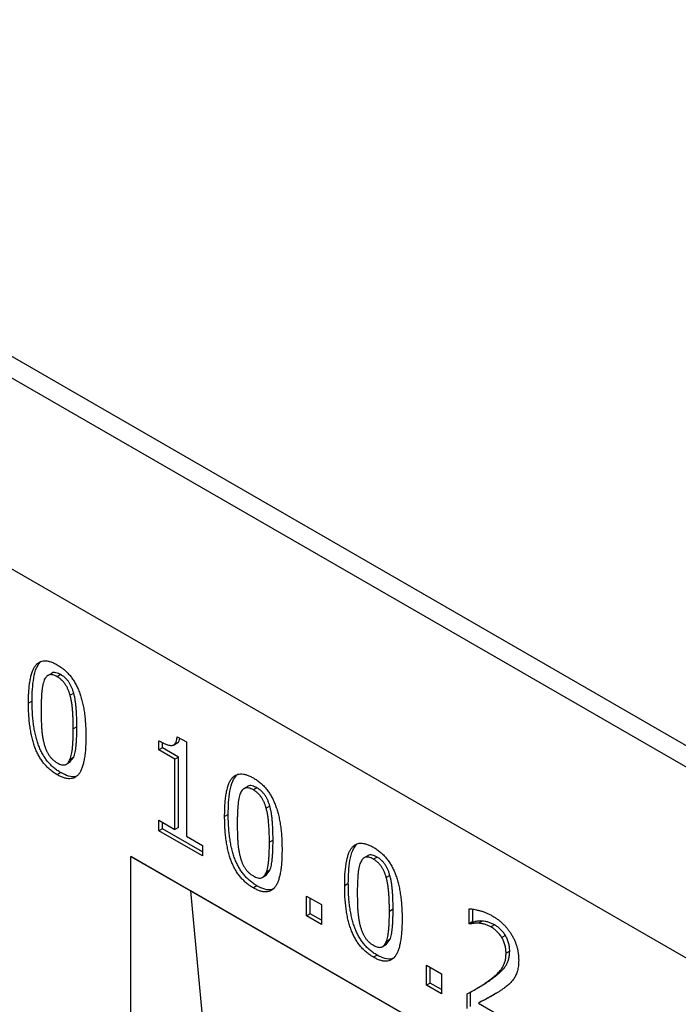
# Model space of a CAD drawing. Units: millimetres. Extents: x 150 to 4162, y 50 to 2920.
# Drawn here: x 3371 to 3499, y 2340 to 2532 of the extents above; entities that cross this region are included whole.
import ezdxf

# ---------------------------------------------------------------- set-up
doc = ezdxf.new("R2010")
doc.units = ezdxf.units.MM
doc.header["$LTSCALE"] = 10
doc.layers.get('0').update_dxf_attribs({"color": 1})
doc.layers.add('13651', color=7, linetype='Continuous')

# ---------------------------------------------------------------- blocks, each defined once
blk = doc.blocks.new('1063238-M_002_ISO_view')
for p, q in [((303.09, 105.11), (-404.02, 513.32)), ((300.52, 102.41), (-406.58, 510.61)), ((300.52, 65.15), (-406.58, 473.35)), ((300.52, 65.15), (-406.58, 473.35)), ((-50.7, 252.15), (-51.59, 251.64)), ((-48.99, 251.84), (-49.69, 251.43)), ((-46.47, 248.25), (-47.18, 247.85)), ((-54.58, 246.66), (-55.29, 246.25)), ((-45.85, 241.65), (-46.56, 241.24)), ((-29.87, 237.15), (-29.87, 238.95)), ((-29.16, 237.55), (-29.16, 238.6)), ((-27.04, 238.09), (-26.16, 238.6)), ((-26.31, 239.74), (-24.5, 238.7)), ((-24.5, 238.7), (-24.5, 220.35)), ((-29.16, 237.55), (-29.87, 237.15)), ((-26.74, 235.34), (-29.87, 237.15)), ((-26.03, 235.75), (-29.16, 237.55)), ((-47.99, 234.32), (-47.11, 234.83)), ((-47.21, 234.8), (-46.46, 235.75)), ((-46.46, 235.75), (-47.17, 235.34)), ((-26.03, 235.75), (-26.74, 235.34)), ((-26.74, 221.64), (-26.74, 235.34)), ((-26.03, 222.05), (-26.03, 235.75)), ((-48.99, 232.72), (-49.69, 232.31)), ((-12.46, 230.07), (-13.34, 229.56)), ((-10.75, 229.77), (-11.45, 229.36)), ((-8.23, 226.18), (-8.94, 225.77)), ((-29.87, 223.45), (-26.74, 221.64)), ((-29.87, 221.38), (-29.87, 223.45)), ((-29.16, 221.79), (-29.16, 223.04)), ((-16.34, 224.58), (-17.05, 224.18)), ((-29.16, 221.79), (-29.87, 221.38)), ((-21.37, 216.47), (-29.87, 221.38)), ((-21.37, 217.29), (-29.16, 221.79)), ((-26.03, 222.05), (-26.74, 221.64)), ((-24.5, 220.35), (-21.37, 218.54)), ((-7.61, 219.57), (-8.32, 219.16)), ((-21.37, 218.54), (-21.37, 216.47)), ((47.15, 168.76), (-35.35, 216.38)), ((-35.35, 20.41), (-35.35, 216.38)), ((-35.35, 216.38), (-23.71, 209.66)), ((10.95, 216.56), (10.06, 216.05)), ((12.66, 216.25), (11.95, 215.84)), ((-8.97, 212.72), (-8.22, 213.67)), ((-8.22, 213.67), (-8.93, 213.26)), ((-9.75, 212.25), (-8.86, 212.76)), ((15.17, 212.67), (14.47, 212.26)), ((47.15, 168.76), (-23.71, 209.66)), ((-23.71, 209.66), (-15.26, 118.35)), ((-10.75, 210.64), (-11.45, 210.24)), ((7.07, 211.07), (6.36, 210.66)), ((-1.09, 208.65), (1.82, 206.97)), ((-1.09, 204.77), (-1.09, 208.65)), ((-0.39, 205.18), (-0.39, 208.24)), ((1.82, 206.97), (1.82, 203.09)), ((15.79, 206.06), (15.09, 205.65)), ((30.66, 203.24), (30.66, 206.14)), ((31.37, 203.65), (31.37, 206.01)), ((-0.39, 205.18), (-1.09, 204.77)), ((1.82, 203.09), (-1.09, 204.77)), ((1.82, 203.91), (-0.39, 205.18)), ((31.37, 203.65), (30.66, 203.24)), ((31.49, 203.57), (31.37, 203.65)), ((33.15, 203.77), (32.44, 203.36)), ((30.79, 203.16), (30.66, 203.24)), ((31.49, 203.57), (30.79, 203.16)), ((35.59, 203.02), (34.88, 202.61)), ((14.44, 199.21), (15.19, 200.16)), ((15.19, 200.16), (14.48, 199.75)), ((37.69, 200.97), (36.98, 200.56)), ((13.66, 198.73), (14.54, 199.24)), ((38.53, 197.9), (37.82, 197.49)), ((12.66, 197.13), (11.95, 196.72)), ((22.31, 195.14), (25.22, 193.46)), ((22.31, 191.26), (22.31, 195.14)), ((23.02, 191.67), (23.02, 194.73)), ((25.22, 193.46), (25.22, 189.58)), ((35.1, 192.51), (34.39, 192.1)), ((23.02, 191.67), (22.31, 191.26)), ((25.22, 189.58), (22.31, 191.26)), ((25.22, 190.4), (23.02, 191.67)), ((31.8, 190.43), (32.68, 190.94)), ((30.21, 186.7), (30.21, 189.54)), ((30.92, 187.11), (30.92, 189.95)), ((33.13, 188.16), (32.42, 187.75)), ((32.42, 187.75), (40.95, 182.82))]:
    blk.add_line(p, q)
for points, knots in [([(-55.29, 246.25), (-55.29, 246.7), (-55.28, 247.56), (-55.22, 248.78), (-55.11, 249.88), (-54.96, 250.87), (-54.77, 251.73), (-54.54, 252.48), (-54.26, 253.11), (-53.94, 253.62), (-53.57, 254.02), (-53.16, 254.32), (-52.69, 254.49), (-52.18, 254.57), (-51.63, 254.53), (-51.02, 254.38), (-50.37, 254.13), (-49.93, 253.89), (-49.69, 253.76)], [0, 0, 0, 0, 0.095033, 0.183373, 0.265495, 0.341869, 0.411916, 0.476797, 0.536651, 0.591892, 0.643981, 0.693927, 0.742408, 0.790717, 0.83988, 0.890564, 0.9436, 1, 1, 1, 1]), ([(-54.58, 246.66), (-54.57, 247.44), (-54.55, 249.01), (-54.29, 251.21), (-53.87, 253.09), (-53.26, 253.92), (-53, 254.27)], [0, 0, 0, 0, 0.267537, 0.535012, 0.80227, 1, 1, 1, 1]), ([(-49.69, 253.76), (-49.46, 253.62), (-49.01, 253.34), (-48.35, 252.84), (-47.74, 252.27), (-47.18, 251.66), (-46.68, 250.98), (-46.21, 250.25), (-45.8, 249.46), (-45.44, 248.62), (-45.12, 247.72), (-44.85, 246.77), (-44.61, 245.75), (-44.43, 244.68), (-44.28, 243.54), (-44.18, 242.35), (-44.11, 241.1), (-44.1, 240.25), (-44.1, 239.82)], [0, 0, 0, 0, 0.05716, 0.110984, 0.162275, 0.212096, 0.261182, 0.310565, 0.361745, 0.414866, 0.471422, 0.531636, 0.596735, 0.666396, 0.741619, 0.822, 0.908072, 1, 1, 1, 1]), ([(-49.69, 251.43), (-49.85, 251.52), (-50.14, 251.68), (-50.56, 251.81), (-50.93, 251.86), (-51.27, 251.81), (-51.56, 251.67), (-51.82, 251.44), (-52.05, 251.13), (-52.17, 250.87), (-52.23, 250.74)], [0, 0, 0, 0, 0.134465, 0.259209, 0.376919, 0.491496, 0.606985, 0.728877, 0.859012, 1, 1, 1, 1]), ([(-48.99, 251.84), (-49.3, 251.99), (-49.92, 252.28), (-50.58, 252.33), (-50.76, 252.1), (-50.77, 252.08)], [0, 0, 0, 0, 0.480447, 0.9593923, 1, 1, 1, 1]), ([(-46.47, 248.25), (-46.53, 248.46), (-46.65, 248.84), (-46.87, 249.41), (-47.13, 249.92), (-47.41, 250.4), (-47.74, 250.83), (-48.12, 251.22), (-48.54, 251.57), (-48.83, 251.75), (-48.99, 251.84)], [0, 0, 0, 0, 0.13894, 0.268251, 0.388932, 0.503893, 0.617711, 0.736449, 0.862283, 1, 1, 1, 1]), ([(-52.23, 250.74), (-52.29, 250.58), (-52.4, 250.27), (-52.53, 249.71), (-52.63, 249.07), (-52.71, 248.35), (-52.76, 247.56), (-52.8, 246.7), (-52.82, 245.79), (-52.83, 245.16), (-52.83, 244.83)], [0, 0, 0, 0, 0.092967, 0.194811, 0.307025, 0.428631, 0.559408, 0.698271, 0.845332, 1, 1, 1, 1]), ([(-47.18, 247.85), (-47.24, 248.05), (-47.36, 248.43), (-47.58, 249), (-47.83, 249.51), (-48.12, 249.99), (-48.45, 250.42), (-48.83, 250.81), (-49.24, 251.16), (-49.54, 251.34), (-49.69, 251.43)], [0, 0, 0, 0, 0.13894, 0.268251, 0.388932, 0.503893, 0.617711, 0.736449, 0.862283, 1, 1, 1, 1]), ([(-46.56, 241.24), (-46.56, 241.58), (-46.56, 242.24), (-46.59, 243.2), (-46.63, 244.11), (-46.7, 244.96), (-46.77, 245.75), (-46.88, 246.49), (-47.01, 247.18), (-47.13, 247.63), (-47.18, 247.85)], [0, 0, 0, 0, 0.1609793, 0.3118196, 0.4512859, 0.5801958, 0.6992811, 0.808409, 0.9084928, 1, 1, 1, 1]), ([(-45.85, 241.65), (-45.86, 241.99), (-45.86, 242.64), (-45.89, 243.61), (-45.93, 244.52), (-45.99, 245.37), (-46.07, 246.16), (-46.18, 246.9), (-46.3, 247.59), (-46.42, 248.04), (-46.47, 248.25)], [0, 0, 0, 0, 0.1609793, 0.3118196, 0.4512859, 0.5801958, 0.6992811, 0.808409, 0.9084928, 1, 1, 1, 1]), ([(-49.69, 232.31), (-49.93, 232.45), (-50.38, 232.73), (-51.04, 233.24), (-51.65, 233.79), (-52.2, 234.41), (-52.72, 235.07), (-53.18, 235.8), (-53.59, 236.58), (-53.96, 237.42), (-54.27, 238.31), (-54.55, 239.27), (-54.78, 240.28), (-54.96, 241.36), (-55.11, 242.5), (-55.21, 243.7), (-55.28, 244.96), (-55.29, 245.81), (-55.29, 246.25)], [0, 0, 0, 0, 0.057104, 0.110877, 0.162036, 0.211809, 0.260627, 0.309961, 0.360475, 0.413231, 0.469347, 0.529609, 0.594289, 0.664161, 0.739593, 0.820463, 0.907305, 1, 1, 1, 1]), ([(-48.99, 232.72), (-49.22, 232.86), (-49.67, 233.14), (-50.33, 233.64), (-50.94, 234.2), (-51.5, 234.82), (-52.01, 235.48), (-52.47, 236.21), (-52.88, 236.99), (-53.25, 237.83), (-53.56, 238.72), (-53.84, 239.68), (-54.07, 240.69), (-54.25, 241.76), (-54.41, 242.91), (-54.51, 244.11), (-54.57, 245.37), (-54.58, 246.22), (-54.58, 246.66)], [0, 0, 0, 0, 0.057104, 0.110877, 0.162036, 0.211809, 0.260627, 0.309961, 0.360475, 0.413231, 0.469347, 0.529609, 0.594289, 0.664161, 0.739593, 0.820463, 0.907305, 1, 1, 1, 1]), ([(-52.83, 244.83), (-52.83, 244.49), (-52.82, 243.83), (-52.8, 242.87), (-52.77, 242), (-52.72, 241.2), (-52.66, 240.45), (-52.55, 239.72), (-52.42, 239.01), (-52.3, 238.54), (-52.24, 238.31)], [0, 0, 0, 0, 0.164745, 0.315323, 0.452406, 0.575487, 0.688638, 0.796982, 0.900711, 1, 1, 1, 1]), ([(-47.17, 235.34), (-47.12, 235.49), (-47, 235.8), (-46.88, 236.35), (-46.77, 236.96), (-46.7, 237.66), (-46.63, 238.44), (-46.59, 239.3), (-46.56, 240.24), (-46.56, 240.9), (-46.56, 241.24)], [0, 0, 0, 0, 0.090738, 0.19009, 0.299148, 0.417649, 0.546612, 0.686774, 0.837676, 1, 1, 1, 1]), ([(-46.46, 235.75), (-46.41, 235.9), (-46.3, 236.21), (-46.17, 236.75), (-46.07, 237.37), (-45.99, 238.07), (-45.93, 238.85), (-45.89, 239.71), (-45.86, 240.65), (-45.86, 241.31), (-45.85, 241.65)], [0, 0, 0, 0, 0.090738, 0.19009, 0.299148, 0.417649, 0.546612, 0.686774, 0.837676, 1, 1, 1, 1]), ([(-52.24, 238.31), (-52.19, 238.11), (-52.07, 237.72), (-51.85, 237.15), (-51.6, 236.62), (-51.3, 236.13), (-50.97, 235.68), (-50.58, 235.27), (-50.15, 234.92), (-49.85, 234.73), (-49.69, 234.64)], [0, 0, 0, 0, 0.1374534, 0.265779, 0.3856618, 0.5024586, 0.6180887, 0.7369576, 0.8631071, 1, 1, 1, 1]), ([(-44.1, 239.82), (-44.1, 239.37), (-44.11, 238.51), (-44.17, 237.3), (-44.28, 236.2), (-44.43, 235.22), (-44.62, 234.36), (-44.85, 233.61), (-45.13, 232.98), (-45.45, 232.46), (-45.82, 232.06), (-46.23, 231.76), (-46.7, 231.58), (-47.21, 231.51), (-47.76, 231.54), (-48.37, 231.69), (-49.01, 231.94), (-49.46, 232.19), (-49.69, 232.31)], [0, 0, 0, 0, 0.0945055, 0.1825986, 0.2647563, 0.3406022, 0.4109564, 0.4758652, 0.5358528, 0.5913683, 0.6433169, 0.6934961, 0.7421808, 0.7905106, 0.8398104, 0.8905162, 0.9435757, 1, 1, 1, 1]), ([(-29.87, 238.95), (-29.73, 238.87), (-29.45, 238.72), (-29.05, 238.51), (-28.68, 238.35), (-28.34, 238.21), (-28.02, 238.11), (-27.74, 238.05), (-27.48, 238.03), (-27.25, 238.03), (-27.05, 238.08), (-26.87, 238.18), (-26.72, 238.32), (-26.59, 238.52), (-26.48, 238.75), (-26.4, 239.04), (-26.34, 239.37), (-26.32, 239.61), (-26.31, 239.74)], [0, 0, 0, 0, 0.0869544, 0.1676874, 0.2430924, 0.3132812, 0.37776, 0.4378923, 0.49368, 0.5449061, 0.5945371, 0.6440218, 0.6949201, 0.7484033, 0.8044634, 0.864857, 0.9302934, 1, 1, 1, 1]), ([(-26.25, 238.55), (-26.24, 238.55), (-26.07, 238.59), (-25.86, 238.87), (-25.8, 239.26), (-25.77, 239.43)], [0, 0, 0, 0, 0.0119138, 0.5560094, 1, 1, 1, 1]), ([(-49.69, 234.64), (-49.54, 234.55), (-49.25, 234.39), (-48.83, 234.27), (-48.45, 234.21), (-48.12, 234.26), (-47.83, 234.4), (-47.57, 234.63), (-47.34, 234.94), (-47.23, 235.2), (-47.17, 235.34)], [0, 0, 0, 0, 0.134619, 0.259506, 0.376975, 0.491684, 0.608001, 0.730033, 0.859263, 1, 1, 1, 1]), ([(-45.54, 232.3), (-45.71, 232.18), (-46.22, 231.82), (-47.46, 231.96), (-48.48, 232.47), (-48.99, 232.72)], [0, 0, 0, 0, 0.199295, 0.599222, 1, 1, 1, 1]), ([(-17.05, 224.18), (-17.04, 224.62), (-17.04, 225.49), (-16.97, 226.71), (-16.87, 227.81), (-16.72, 228.79), (-16.53, 229.65), (-16.29, 230.4), (-16.02, 231.04), (-15.7, 231.55), (-15.33, 231.95), (-14.91, 232.24), (-14.45, 232.42), (-13.94, 232.49), (-13.38, 232.45), (-12.78, 232.3), (-12.13, 232.05), (-11.68, 231.81), (-11.45, 231.68)], [0, 0, 0, 0, 0.095033, 0.183373, 0.265495, 0.341869, 0.411916, 0.476797, 0.536651, 0.591892, 0.643981, 0.693927, 0.742408, 0.790717, 0.83988, 0.890564, 0.9436, 1, 1, 1, 1]), ([(-16.34, 224.58), (-16.33, 225.37), (-16.31, 226.93), (-16.05, 229.13), (-15.62, 231.01), (-15.01, 231.84), (-14.76, 232.2)], [0, 0, 0, 0, 0.267537, 0.535012, 0.80227, 1, 1, 1, 1]), ([(-11.45, 231.68), (-11.22, 231.54), (-10.77, 231.27), (-10.11, 230.76), (-9.5, 230.2), (-8.94, 229.58), (-8.43, 228.9), (-7.97, 228.18), (-7.56, 227.39), (-7.19, 226.54), (-6.88, 225.65), (-6.6, 224.69), (-6.37, 223.68), (-6.19, 222.6), (-6.03, 221.47), (-5.93, 220.27), (-5.87, 219.02), (-5.86, 218.18), (-5.86, 217.74)], [0, 0, 0, 0, 0.05716, 0.110984, 0.162275, 0.212096, 0.261182, 0.310565, 0.361745, 0.414866, 0.471422, 0.531636, 0.596735, 0.666396, 0.741619, 0.822, 0.908072, 1, 1, 1, 1]), ([(-13.99, 228.66), (-14.04, 228.51), (-14.16, 228.19), (-14.29, 227.63), (-14.39, 226.99), (-14.46, 226.27), (-14.52, 225.48), (-14.56, 224.63), (-14.58, 223.71), (-14.58, 223.08), (-14.59, 222.76)], [0, 0, 0, 0, 0.092967, 0.194811, 0.307025, 0.428631, 0.559408, 0.698271, 0.845332, 1, 1, 1, 1]), ([(-11.45, 229.36), (-11.6, 229.44), (-11.9, 229.6), (-12.32, 229.73), (-12.69, 229.78), (-13.03, 229.73), (-13.32, 229.59), (-13.58, 229.36), (-13.81, 229.06), (-13.93, 228.8), (-13.99, 228.66)], [0, 0, 0, 0, 0.134465, 0.259209, 0.376919, 0.491496, 0.606985, 0.728877, 0.859012, 1, 1, 1, 1]), ([(-10.75, 229.77), (-11.06, 229.91), (-11.67, 230.2), (-12.34, 230.25), (-12.52, 230.02), (-12.53, 230)], [0, 0, 0, 0, 0.480447, 0.959392, 1, 1, 1, 1]), ([(-8.94, 225.77), (-9, 225.97), (-9.11, 226.36), (-9.33, 226.92), (-9.59, 227.44), (-9.88, 227.91), (-10.21, 228.35), (-10.58, 228.73), (-11, 229.08), (-11.3, 229.26), (-11.45, 229.36)], [0, 0, 0, 0, 0.13894, 0.268251, 0.388932, 0.503893, 0.617711, 0.736449, 0.862283, 1, 1, 1, 1]), ([(-8.23, 226.18), (-8.29, 226.38), (-8.41, 226.77), (-8.63, 227.33), (-8.89, 227.84), (-9.17, 228.32), (-9.5, 228.76), (-9.88, 229.14), (-10.3, 229.49), (-10.59, 229.67), (-10.75, 229.77)], [0, 0, 0, 0, 0.13894, 0.268251, 0.388932, 0.503893, 0.617711, 0.736449, 0.862283, 1, 1, 1, 1]), ([(-8.32, 219.16), (-8.32, 219.5), (-8.32, 220.16), (-8.35, 221.13), (-8.39, 222.03), (-8.46, 222.88), (-8.53, 223.67), (-8.64, 224.42), (-8.77, 225.11), (-8.88, 225.56), (-8.94, 225.77)], [0, 0, 0, 0, 0.1609793, 0.3118196, 0.4512859, 0.5801958, 0.6992811, 0.808409, 0.9084928, 1, 1, 1, 1]), ([(-7.61, 219.57), (-7.61, 219.91), (-7.61, 220.57), (-7.65, 221.54), (-7.68, 222.44), (-7.75, 223.29), (-7.82, 224.08), (-7.93, 224.83), (-8.06, 225.52), (-8.18, 225.96), (-8.23, 226.18)], [0, 0, 0, 0, 0.1609793, 0.3118196, 0.4512859, 0.5801958, 0.6992811, 0.808409, 0.9084928, 1, 1, 1, 1]), ([(-11.45, 210.24), (-11.69, 210.38), (-12.14, 210.65), (-12.79, 211.16), (-13.4, 211.71), (-13.96, 212.33), (-14.48, 213), (-14.94, 213.73), (-15.35, 214.51), (-15.72, 215.34), (-16.03, 216.24), (-16.31, 217.19), (-16.53, 218.2), (-16.72, 219.28), (-16.87, 220.42), (-16.97, 221.62), (-17.04, 222.89), (-17.04, 223.74), (-17.05, 224.18)], [0, 0, 0, 0, 0.057104, 0.110877, 0.162036, 0.211809, 0.260627, 0.309961, 0.360475, 0.413231, 0.469347, 0.529609, 0.594289, 0.664161, 0.739593, 0.820463, 0.907305, 1, 1, 1, 1]), ([(-10.75, 210.64), (-10.98, 210.79), (-11.43, 211.06), (-12.09, 211.57), (-12.7, 212.12), (-13.25, 212.74), (-13.77, 213.41), (-14.23, 214.13), (-14.64, 214.92), (-15.01, 215.75), (-15.32, 216.65), (-15.6, 217.6), (-15.83, 218.61), (-16.01, 219.69), (-16.16, 220.83), (-16.26, 222.03), (-16.33, 223.29), (-16.34, 224.14), (-16.34, 224.58)], [0, 0, 0, 0, 0.057104, 0.110877, 0.162036, 0.211809, 0.260627, 0.309961, 0.360475, 0.413231, 0.469347, 0.529609, 0.594289, 0.664161, 0.739593, 0.820463, 0.907305, 1, 1, 1, 1]), ([(-14.59, 222.76), (-14.58, 222.41), (-14.58, 221.75), (-14.56, 220.8), (-14.53, 219.93), (-14.48, 219.12), (-14.42, 218.37), (-14.31, 217.64), (-14.18, 216.94), (-14.06, 216.47), (-14, 216.24)], [0, 0, 0, 0, 0.164745, 0.315323, 0.452406, 0.575487, 0.688638, 0.796982, 0.900711, 1, 1, 1, 1]), ([(-8.93, 213.26), (-8.87, 213.41), (-8.76, 213.73), (-8.64, 214.27), (-8.53, 214.89), (-8.45, 215.59), (-8.39, 216.36), (-8.35, 217.23), (-8.32, 218.16), (-8.32, 218.82), (-8.32, 219.16)], [0, 0, 0, 0, 0.090738, 0.19009, 0.299148, 0.417649, 0.546612, 0.686774, 0.837676, 1, 1, 1, 1]), ([(-8.22, 213.67), (-8.17, 213.82), (-8.05, 214.14), (-7.93, 214.68), (-7.82, 215.29), (-7.75, 216), (-7.68, 216.77), (-7.65, 217.63), (-7.61, 218.57), (-7.61, 219.23), (-7.61, 219.57)], [0, 0, 0, 0, 0.090738, 0.19009, 0.299148, 0.417649, 0.546612, 0.686774, 0.837676, 1, 1, 1, 1]), ([(-5.86, 217.74), (-5.86, 217.3), (-5.87, 216.44), (-5.93, 215.22), (-6.04, 214.13), (-6.19, 213.15), (-6.38, 212.28), (-6.61, 211.53), (-6.89, 210.9), (-7.21, 210.39), (-7.58, 209.98), (-7.99, 209.69), (-8.45, 209.51), (-8.96, 209.43), (-9.52, 209.46), (-10.12, 209.61), (-10.77, 209.86), (-11.22, 210.11), (-11.45, 210.24)], [0, 0, 0, 0, 0.094505, 0.182599, 0.264756, 0.340602, 0.410956, 0.475865, 0.535853, 0.591368, 0.643317, 0.693496, 0.742181, 0.790511, 0.83981, 0.890516, 0.943576, 1, 1, 1, 1]), ([(6.36, 210.66), (6.36, 211.11), (6.37, 211.97), (6.43, 213.19), (6.54, 214.29), (6.69, 215.28), (6.88, 216.14), (7.11, 216.89), (7.38, 217.52), (7.71, 218.04), (8.08, 218.43), (8.49, 218.73), (8.96, 218.9), (9.46, 218.98), (10.02, 218.94), (10.62, 218.79), (11.27, 218.54), (11.72, 218.3), (11.95, 218.17)], [0, 0, 0, 0, 0.095033, 0.183373, 0.265495, 0.341869, 0.411916, 0.476797, 0.536651, 0.591892, 0.643981, 0.693927, 0.742408, 0.790717, 0.83988, 0.890564, 0.9436, 1, 1, 1, 1]), ([(7.07, 211.07), (7.08, 211.86), (7.1, 213.42), (7.35, 215.62), (7.78, 217.5), (8.39, 218.33), (8.65, 218.69)], [0, 0, 0, 0, 0.267537, 0.535012, 0.80227, 1, 1, 1, 1]), ([(11.95, 218.17), (12.19, 218.03), (12.64, 217.75), (13.3, 217.25), (13.9, 216.69), (14.47, 216.07), (14.97, 215.39), (15.44, 214.66), (15.85, 213.88), (16.21, 213.03), (16.53, 212.14), (16.8, 211.18), (17.04, 210.16), (17.22, 209.09), (17.37, 207.95), (17.47, 206.76), (17.54, 205.51), (17.54, 204.67), (17.55, 204.23)], [0, 0, 0, 0, 0.05716, 0.110984, 0.162275, 0.212096, 0.261182, 0.310565, 0.361745, 0.414866, 0.471422, 0.531636, 0.596735, 0.666396, 0.741619, 0.822, 0.908072, 1, 1, 1, 1]), ([(-14, 216.24), (-13.94, 216.03), (-13.83, 215.64), (-13.61, 215.07), (-13.35, 214.54), (-13.06, 214.05), (-12.72, 213.6), (-12.34, 213.2), (-11.91, 212.84), (-11.61, 212.66), (-11.45, 212.56)], [0, 0, 0, 0, 0.137453, 0.265779, 0.385662, 0.502459, 0.618089, 0.736958, 0.863107, 1, 1, 1, 1]), ([(9.42, 215.15), (9.36, 215), (9.24, 214.68), (9.12, 214.12), (9.01, 213.48), (8.94, 212.76), (8.89, 211.97), (8.85, 211.12), (8.82, 210.2), (8.82, 209.57), (8.82, 209.24)], [0, 0, 0, 0, 0.0929667, 0.1948106, 0.3070252, 0.4286309, 0.5594079, 0.6982709, 0.8453322, 1, 1, 1, 1]), ([(11.95, 215.84), (11.8, 215.93), (11.51, 216.09), (11.09, 216.22), (10.71, 216.27), (10.38, 216.22), (10.08, 216.08), (9.83, 215.85), (9.59, 215.54), (9.48, 215.28), (9.42, 215.15)], [0, 0, 0, 0, 0.134465, 0.259209, 0.376919, 0.491496, 0.606985, 0.728877, 0.859012, 1, 1, 1, 1]), ([(12.66, 216.25), (12.35, 216.4), (11.73, 216.69), (11.07, 216.74), (10.89, 216.51), (10.87, 216.49)], [0, 0, 0, 0, 0.480447, 0.959392, 1, 1, 1, 1]), ([(14.47, 212.26), (14.41, 212.46), (14.29, 212.85), (14.07, 213.41), (13.81, 213.92), (13.53, 214.4), (13.2, 214.84), (12.82, 215.22), (12.4, 215.57), (12.11, 215.75), (11.95, 215.84)], [0, 0, 0, 0, 0.1389405, 0.2682507, 0.3889322, 0.5038929, 0.6177112, 0.7364494, 0.8622826, 1, 1, 1, 1]), ([(15.17, 212.67), (15.11, 212.87), (15, 213.25), (14.78, 213.82), (14.52, 214.33), (14.24, 214.81), (13.91, 215.24), (13.53, 215.63), (13.11, 215.98), (12.82, 216.16), (12.66, 216.25)], [0, 0, 0, 0, 0.1389405, 0.2682507, 0.3889322, 0.5038929, 0.6177112, 0.7364494, 0.8622826, 1, 1, 1, 1]), ([(-11.45, 212.56), (-11.3, 212.48), (-11.01, 212.32), (-10.59, 212.19), (-10.21, 212.13), (-9.88, 212.18), (-9.58, 212.33), (-9.32, 212.55), (-9.1, 212.87), (-8.99, 213.13), (-8.93, 213.26)], [0, 0, 0, 0, 0.134619, 0.259506, 0.376975, 0.491684, 0.608001, 0.730033, 0.859263, 1, 1, 1, 1]), ([(15.09, 205.65), (15.09, 205.99), (15.08, 206.65), (15.05, 207.62), (15.02, 208.52), (14.95, 209.37), (14.88, 210.16), (14.77, 210.91), (14.64, 211.6), (14.52, 212.04), (14.47, 212.26)], [0, 0, 0, 0, 0.160979, 0.31182, 0.451286, 0.580196, 0.699281, 0.808409, 0.908493, 1, 1, 1, 1]), ([(15.79, 206.06), (15.79, 206.4), (15.79, 207.06), (15.76, 208.02), (15.72, 208.93), (15.66, 209.78), (15.58, 210.57), (15.47, 211.31), (15.34, 212), (15.23, 212.45), (15.17, 212.67)], [0, 0, 0, 0, 0.160979, 0.31182, 0.451286, 0.580196, 0.699281, 0.808409, 0.908493, 1, 1, 1, 1]), ([(-7.29, 210.22), (-7.47, 210.1), (-7.98, 209.74), (-9.22, 209.88), (-10.24, 210.39), (-10.75, 210.64)], [0, 0, 0, 0, 0.199295, 0.599222, 1, 1, 1, 1]), ([(11.95, 196.72), (11.72, 196.87), (11.27, 197.14), (10.61, 197.65), (10, 198.2), (9.44, 198.82), (8.93, 199.49), (8.47, 200.21), (8.06, 201), (7.69, 201.83), (7.38, 202.73), (7.1, 203.68), (6.87, 204.69), (6.69, 205.77), (6.54, 206.91), (6.43, 208.11), (6.37, 209.37), (6.36, 210.22), (6.36, 210.66)], [0, 0, 0, 0, 0.057104, 0.110877, 0.162036, 0.211809, 0.260627, 0.309961, 0.360475, 0.413231, 0.469347, 0.529609, 0.594289, 0.664161, 0.739593, 0.820463, 0.907305, 1, 1, 1, 1]), ([(12.66, 197.13), (12.43, 197.27), (11.97, 197.55), (11.32, 198.06), (10.71, 198.61), (10.15, 199.23), (9.64, 199.89), (9.18, 200.62), (8.76, 201.4), (8.4, 202.24), (8.09, 203.13), (7.81, 204.09), (7.58, 205.1), (7.39, 206.18), (7.24, 207.32), (7.14, 208.52), (7.08, 209.78), (7.07, 210.63), (7.07, 211.07)], [0, 0, 0, 0, 0.057104, 0.110877, 0.162036, 0.211809, 0.260627, 0.309961, 0.360475, 0.413231, 0.469347, 0.529609, 0.594289, 0.664161, 0.739593, 0.820463, 0.907305, 1, 1, 1, 1]), ([(8.82, 209.24), (8.82, 208.9), (8.82, 208.24), (8.85, 207.29), (8.87, 206.41), (8.92, 205.61), (8.99, 204.86), (9.1, 204.13), (9.23, 203.42), (9.35, 202.95), (9.4, 202.72)], [0, 0, 0, 0, 0.164745, 0.315323, 0.452406, 0.575487, 0.688638, 0.796982, 0.900711, 1, 1, 1, 1]), ([(14.48, 199.75), (14.53, 199.9), (14.64, 200.22), (14.77, 200.76), (14.87, 201.37), (14.95, 202.08), (15.02, 202.85), (15.05, 203.71), (15.08, 204.65), (15.09, 205.31), (15.09, 205.65)], [0, 0, 0, 0, 0.090738, 0.19009, 0.299148, 0.417649, 0.546612, 0.686774, 0.837676, 1, 1, 1, 1]), ([(15.19, 200.16), (15.24, 200.31), (15.35, 200.62), (15.48, 201.17), (15.58, 201.78), (15.66, 202.48), (15.72, 203.26), (15.76, 204.12), (15.79, 205.06), (15.79, 205.72), (15.79, 206.06)], [0, 0, 0, 0, 0.090738, 0.19009, 0.299148, 0.417649, 0.546612, 0.686774, 0.837676, 1, 1, 1, 1]), ([(30.66, 206.14), (30.79, 206.14), (31.08, 206.13), (31.54, 206.06), (32.08, 205.96), (32.68, 205.81), (33.3, 205.63), (33.92, 205.39), (34.52, 205.13), (34.92, 204.91), (35.11, 204.8)], [0, 0, 0, 0, 0.0950347, 0.2033459, 0.3263871, 0.4636997, 0.6057161, 0.7420069, 0.8732555, 1, 1, 1, 1]), ([(17.55, 204.23), (17.54, 203.78), (17.54, 202.93), (17.47, 201.71), (17.37, 200.62), (17.22, 199.63), (17.03, 198.77), (16.8, 198.02), (16.52, 197.39), (16.2, 196.87), (15.83, 196.47), (15.42, 196.18), (14.95, 195.99), (14.44, 195.92), (13.89, 195.95), (13.28, 196.1), (12.63, 196.35), (12.18, 196.6), (11.95, 196.72)], [0, 0, 0, 0, 0.094505, 0.182599, 0.264756, 0.340602, 0.410956, 0.475865, 0.535853, 0.591368, 0.643317, 0.693496, 0.742181, 0.790511, 0.83981, 0.890516, 0.943576, 1, 1, 1, 1]), ([(33.15, 203.77), (32.99, 203.78), (32.67, 203.79), (32.23, 203.73), (31.84, 203.66), (31.6, 203.6), (31.49, 203.57)], [0, 0, 0, 0, 0.271958, 0.547034, 0.798234, 1, 1, 1, 1]), ([(35.59, 203.02), (35.39, 203.12), (34.97, 203.35), (34.35, 203.55), (33.74, 203.7), (33.35, 203.74), (33.15, 203.77)], [0, 0, 0, 0, 0.243263, 0.496204, 0.749385, 1, 1, 1, 1]), ([(35.11, 204.8), (35.31, 204.68), (35.69, 204.45), (36.25, 204.06), (36.78, 203.64), (37.27, 203.19), (37.73, 202.7), (38.16, 202.19), (38.56, 201.66), (38.91, 201.09), (39.24, 200.51), (39.52, 199.91), (39.75, 199.3), (39.95, 198.69), (40.1, 198.07), (40.2, 197.44), (40.27, 196.79), (40.28, 196.37), (40.28, 196.16)], [0, 0, 0, 0, 0.0733137, 0.1426863, 0.2089209, 0.2721651, 0.3335943, 0.3935243, 0.4522039, 0.511219, 0.5694937, 0.6274142, 0.6854902, 0.7440818, 0.8042684, 0.8667652, 0.9318852, 1, 1, 1, 1]), ([(9.4, 202.72), (9.46, 202.52), (9.58, 202.13), (9.8, 201.56), (10.05, 201.03), (10.34, 200.54), (10.68, 200.09), (11.07, 199.69), (11.5, 199.33), (11.8, 199.15), (11.95, 199.05)], [0, 0, 0, 0, 0.137453, 0.265779, 0.385662, 0.502459, 0.618089, 0.736958, 0.863107, 1, 1, 1, 1]), ([(32.44, 203.36), (32.28, 203.37), (31.96, 203.38), (31.52, 203.32), (31.13, 203.25), (30.89, 203.19), (30.79, 203.16)], [0, 0, 0, 0, 0.271958, 0.547034, 0.798234, 1, 1, 1, 1]), ([(34.88, 202.61), (34.68, 202.72), (34.26, 202.94), (33.64, 203.14), (33.03, 203.29), (32.64, 203.33), (32.44, 203.36)], [0, 0, 0, 0, 0.243263, 0.496204, 0.749385, 1, 1, 1, 1]), ([(36.98, 200.56), (36.91, 200.67), (36.78, 200.88), (36.55, 201.18), (36.3, 201.47), (36.05, 201.73), (35.77, 201.98), (35.49, 202.21), (35.19, 202.42), (34.99, 202.55), (34.88, 202.61)], [0, 0, 0, 0, 0.1184597, 0.237769, 0.3570484, 0.4795813, 0.6034742, 0.7307641, 0.8627116, 1, 1, 1, 1]), ([(37.69, 200.97), (37.62, 201.08), (37.48, 201.29), (37.25, 201.59), (37.01, 201.88), (36.75, 202.14), (36.48, 202.39), (36.2, 202.62), (35.9, 202.83), (35.7, 202.95), (35.59, 203.02)], [0, 0, 0, 0, 0.1184597, 0.237769, 0.3570484, 0.4795813, 0.6034742, 0.7307641, 0.8627116, 1, 1, 1, 1]), ([(37.82, 197.49), (37.82, 197.63), (37.81, 197.9), (37.77, 198.32), (37.7, 198.72), (37.6, 199.12), (37.48, 199.51), (37.34, 199.88), (37.17, 200.23), (37.05, 200.45), (36.98, 200.56)], [0, 0, 0, 0, 0.146482, 0.283968, 0.414985, 0.540814, 0.662306, 0.777589, 0.890429, 1, 1, 1, 1]), ([(38.53, 197.9), (38.53, 198.04), (38.52, 198.31), (38.48, 198.73), (38.41, 199.13), (38.31, 199.53), (38.19, 199.91), (38.04, 200.28), (37.88, 200.64), (37.75, 200.86), (37.69, 200.97)], [0, 0, 0, 0, 0.146482, 0.283968, 0.414985, 0.540814, 0.662306, 0.777589, 0.890429, 1, 1, 1, 1]), ([(11.95, 199.05), (12.11, 198.97), (12.4, 198.81), (12.82, 198.68), (13.19, 198.62), (13.53, 198.67), (13.82, 198.82), (14.08, 199.04), (14.3, 199.36), (14.42, 199.62), (14.48, 199.75)], [0, 0, 0, 0, 0.134619, 0.259506, 0.376975, 0.491684, 0.608001, 0.730033, 0.859263, 1, 1, 1, 1]), ([(35.1, 192.51), (35.26, 192.63), (35.57, 192.85), (36.01, 193.2), (36.4, 193.54), (36.76, 193.86), (37.08, 194.18), (37.36, 194.5), (37.6, 194.79), (37.87, 195.18), (38.14, 195.68), (38.36, 196.36), (38.5, 197.09), (38.52, 197.63), (38.53, 197.9)], [0, 0, 0, 0, 0.097608, 0.189336, 0.274189, 0.353154, 0.426076, 0.492267, 0.55311, 0.607396, 0.708886, 0.807026, 0.903592, 1, 1, 1, 1]), ([(16.11, 196.71), (15.94, 196.59), (15.42, 196.23), (14.19, 196.37), (13.17, 196.88), (12.66, 197.13)], [0, 0, 0, 0, 0.199295, 0.599222, 1, 1, 1, 1]), ([(34.39, 192.1), (34.55, 192.22), (34.86, 192.45), (35.3, 192.79), (35.69, 193.13), (36.06, 193.46), (36.37, 193.78), (36.65, 194.09), (36.89, 194.38), (37.16, 194.77), (37.43, 195.27), (37.65, 195.95), (37.8, 196.68), (37.81, 197.22), (37.82, 197.49)], [0, 0, 0, 0, 0.097608, 0.189336, 0.274189, 0.353154, 0.426076, 0.492267, 0.55311, 0.607396, 0.708886, 0.807026, 0.903592, 1, 1, 1, 1]), ([(40.28, 196.16), (40.28, 195.96), (40.28, 195.58), (40.23, 195.04), (40.15, 194.54), (40.05, 194.08), (39.91, 193.65), (39.76, 193.26), (39.59, 192.9), (39.45, 192.68), (39.38, 192.57)], [0, 0, 0, 0, 0.137681, 0.270222, 0.399161, 0.52401, 0.646266, 0.765866, 0.883212, 1, 1, 1, 1]), ([(30.21, 189.54), (30.59, 189.75), (31.32, 190.15), (32.39, 190.77), (33.42, 191.4), (34.07, 191.87), (34.39, 192.1)], [0, 0, 0, 0, 0.261858, 0.51053, 0.754311, 1, 1, 1, 1]), ([(32.59, 190.9), (32.83, 191.03), (33.7, 191.52), (34.51, 192.09), (35.1, 192.51)], [0, 0, 0, 0, 0.277171, 1, 1, 1, 1]), ([(39.38, 192.57), (39.23, 192.36), (38.91, 191.93), (38.33, 191.39), (37.71, 190.87), (37.27, 190.56), (37.04, 190.41)], [0, 0, 0, 0, 0.236405, 0.485344, 0.741098, 1, 1, 1, 1]), ([(37.04, 190.41), (36.86, 190.28), (36.47, 190.01), (35.87, 189.64), (35.24, 189.26), (34.59, 188.9), (33.96, 188.57), (33.39, 188.26), (32.88, 187.99), (32.57, 187.83), (32.42, 187.75)], [0, 0, 0, 0, 0.12801, 0.261242, 0.398607, 0.540895, 0.677896, 0.799763, 0.907253, 1, 1, 1, 1]), ([(35.98, 189.73), (35.72, 189.57), (34.8, 189), (33.83, 188.51), (33.13, 188.16)], [0, 0, 0, 0, 0.278677, 1, 1, 1, 1])]:
    blk.add_open_spline(points, degree=3, knots=knots)

msp = doc.modelspace()

# ---------------------------------------------------------------- block references
at = {"layer": '13651'}
msp.add_blockref('1063238-M_002_ISO_view', (3427.771, 2152.258), dxfattribs=at)

doc.saveas('drawing.dxf')
